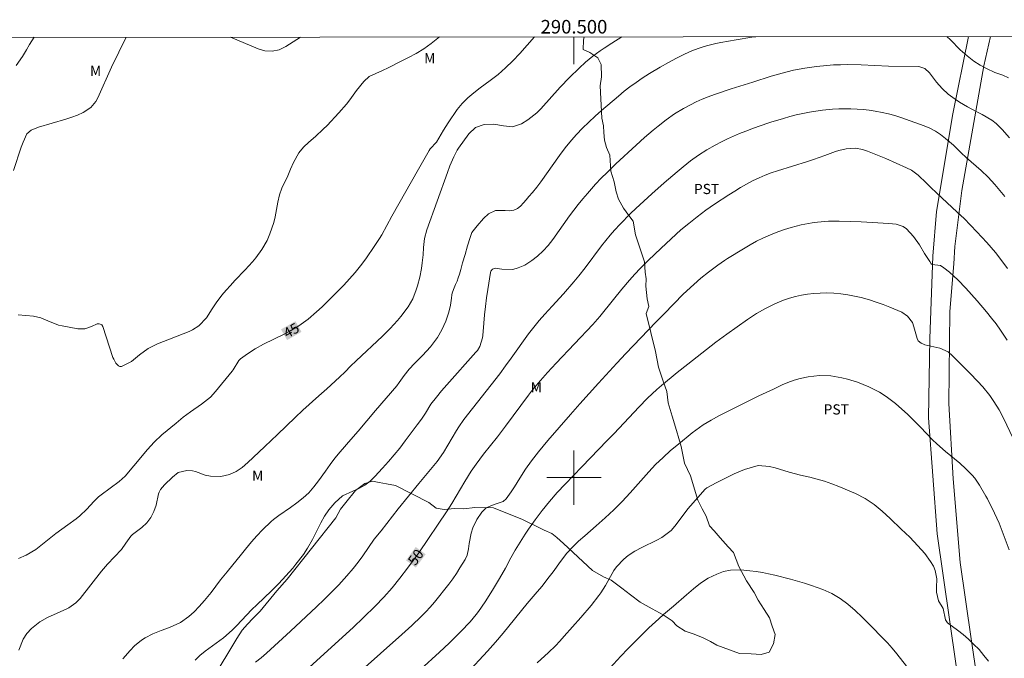
# Model space of a CAD drawing. Units: metres. Extents: x 290339 to 290855, y 1674906 to 1675470.
# Drawn here: x 290418 to 290563, y 1675373 to 1675468 of the extents above; entities that cross this region are included whole.
import ezdxf
from ezdxf.enums import TextEntityAlignment as Align

# ---------------------------------------------------------------- set-up
doc = ezdxf.new("R2010")
doc.units = ezdxf.units.M
doc.header["$MEASUREMENT"] = 0
for name, color, linetype, lineweight in [('Articulacao', 7, 'Continuous', 18), ('Coordenadas', 7, 'Continuous', 9), ('Malha_Coordenadas', 7, 'Continuous', 15), ('Pavimentacao_Nao_Asfaltica_S_Mfio', 10, 'Continuous', 15), ('Topon_Curvas_Mestras_Masc', 255, 'Continuous', 9)]:
    doc.layers.add(name, color=color, linetype=linetype, lineweight=lineweight)
for name, color, linetype, lineweight, true_color in [('Curvas_Intermediarias', 7, 'Continuous', 9, 0x783c14), ('Curvas_Mestras', 7, 'Continuous', 20, 0x783c14), ('Topon_Cultura', 7, 'Continuous', 9, 0x00ff33), ('Topon_Curvas_Mestras', 7, 'Continuous', 9, 0x783c14), ('Topon_Vegetacao', 7, 'Continuous', 9, 0x00ff33), ('Vegetacao', 7, 'Orla8', 9, 0x00ff33)]:
    doc.layers.add(name, color=color, linetype=linetype, lineweight=lineweight, true_color=true_color)
doc.styles.add('Arial', font='arial.ttf', dxfattribs={"height": 1.5})
doc.styles.get("Standard").update_dxf_attribs({"font": 'arial.ttf'})
doc.linetypes.add('Orla8', pattern='A,6,-0.5,["V",Standard,S=1,R=0,X=-0.5,Y=-1],-0.5,6,-0.5,["V",Standard,S=1,R=0,X=-0.5,Y=-1],-0.5', length=14)

msp = doc.modelspace()

# ---------------------------------------------------------------- linework, layer by layer
at = {"layer": 'Articulacao', "flags": 128}
msp.add_lwpolyline([(290355.29, 1675464.9), (290837.53, 1675465.31), (290837.99, 1674911.05), (290355.77, 1674910.64), (290355.29, 1675464.9)], close=True, dxfattribs=at)
at = {"layer": 'Curvas_Intermediarias', "flags": 128}
for points, elevation in [([(290433.98, 1675464.97), (290432.87, 1675462.78), (290431.82, 1675460.55), (290429.78, 1675456.01), (290429.49, 1675455.49), (290428.73, 1675454.62), (290427.61, 1675453.88), (290426.79, 1675453.48), (290425.93, 1675453.16), (290425.05, 1675452.88), (290421.04, 1675451.69), (290419.93, 1675451.26), (290419.29, 1675450.7), (290418.76, 1675449.51), (290418.49, 1675448.75), (290417.33, 1675445.32)], 44), ([(290418.03, 1675424.02), (290420.28, 1675423.81), (290421.38, 1675423.59), (290422.4, 1675423.14), (290423.96, 1675422.5), (290424.51, 1675422.37), (290426.82, 1675421.96), (290427.86, 1675421.94), (290428.85, 1675422.27), (290429.67, 1675422.67), (290429.96, 1675422.7), (290430.25, 1675422.61), (290430.37, 1675422.52), (290430.52, 1675422.27), (290432.01, 1675417.74), (290432.12, 1675417.45), (290432.42, 1675416.9), (290432.82, 1675416.48), (290433.04, 1675416.38), (290433.29, 1675416.38), (290434.74, 1675417.14), (290435.94, 1675418.13), (290437.19, 1675419.05), (290438.58, 1675419.73), (290443.25, 1675421.57), (290443.75, 1675421.8), (290444.67, 1675422.4), (290445.81, 1675423.59), (290446.64, 1675424.91), (290447.22, 1675425.78), (290448.09, 1675426.89), (290448.71, 1675427.63), (290449.34, 1675428.36), (290450, 1675429.08), (290451.53, 1675430.66), (290452.57, 1675431.81), (290453.07, 1675432.4), (290453.97, 1675433.64), (290454.73, 1675434.99), (290455.17, 1675435.98), (290455.72, 1675437.63), (290455.92, 1675438.48), (290456.32, 1675440.62), (290456.55, 1675441.72), (290456.9, 1675442.7), (290457.78, 1675444.52), (290458.21, 1675445.51), (290458.62, 1675446.5), (290459.42, 1675447.89), (290460.13, 1675448.75), (290460.92, 1675449.5), (290461.88, 1675450.32), (290463.03, 1675451.4), (290463.58, 1675451.96), (290465.33, 1675453.82), (290466.44, 1675455.08), (290466.96, 1675455.75), (290467.94, 1675457.12), (290469, 1675458.44), (290469.81, 1675459.18), (290470.77, 1675459.64), (290471.77, 1675460.07), (290472.59, 1675460.45), (290474.44, 1675461.37), (290475.6, 1675461.96), (290476.75, 1675462.59), (290477.86, 1675463.27), (290478.92, 1675464.03), (290480.18, 1675465.01)], 44), ([(290418.14, 1675374.55), (290418.78, 1675376.18), (290419.32, 1675377.01), (290419.99, 1675377.74), (290421.23, 1675378.74), (290422.36, 1675379.37), (290425.23, 1675380.65), (290425.51, 1675380.79), (290426.53, 1675381.5), (290426.98, 1675381.94), (290427.18, 1675382.18), (290430.33, 1675386.18), (290431.2, 1675387.21), (290433.25, 1675389.38), (290433.89, 1675390.34), (290434.64, 1675391.35), (290434.91, 1675391.62), (290436.26, 1675392.65), (290436.99, 1675393.34), (290437.61, 1675394.1), (290438.05, 1675394.98), (290438.38, 1675395.93), (290438.75, 1675397.62), (290438.82, 1675397.83), (290439.02, 1675398.23), (290439.62, 1675398.92), (290440.77, 1675400.04), (290441.63, 1675400.75), (290442.9, 1675401.04), (290443.75, 1675400.98), (290444.18, 1675400.88), (290445.62, 1675400.38), (290446.39, 1675400.19), (290447.92, 1675400.16), (290449.18, 1675400.47), (290450.18, 1675400.88), (290451.06, 1675401.5), (290451.88, 1675402.22), (290452.69, 1675402.97), (290454.43, 1675404.61), (290456.3, 1675406.38), (290458.87, 1675408.88), (290460.02, 1675409.97), (290462.39, 1675412.04), (290463.56, 1675413.09), (290465.43, 1675414.81), (290466.25, 1675415.61), (290467.04, 1675416.43), (290467.86, 1675417.23), (290471.78, 1675420.88), (290472.89, 1675422.02), (290473.96, 1675423.18), (290474.46, 1675423.79), (290475.53, 1675425.18), (290476.25, 1675426.37), (290476.75, 1675427.68), (290476.92, 1675428.28), (290477.25, 1675429.56), (290477.5, 1675430.85), (290477.62, 1675431.66), (290477.75, 1675432.84), (290477.81, 1675433.93), (290477.97, 1675435.27), (290478.32, 1675436.57), (290481.33, 1675445.02), (290481.7, 1675446.01), (290482.26, 1675447.3), (290482.77, 1675448.3), (290482.97, 1675448.62), (290484.47, 1675450.74), (290485.47, 1675451.66), (290486.76, 1675452.11), (290488.2, 1675452.15), (290489.6, 1675451.88), (290490.95, 1675451.76), (290492.25, 1675452.18), (290493.19, 1675452.76), (290494.51, 1675453.82), (290495.11, 1675454.43), (290497.97, 1675457.6), (290499.33, 1675459.05), (290500.75, 1675460.42), (290501.72, 1675461.3), (290502.77, 1675462.16), (290503.87, 1675462.96), (290504.43, 1675463.35), (290505.56, 1675464.1), (290507.04, 1675465.03)], 46), ([(290526.8, 1675465.05), (290526.24, 1675464.96), (290523.91, 1675464.58), (290521.64, 1675464.18), (290520.94, 1675464.05), (290519.54, 1675463.71), (290518.74, 1675463.47), (290517.49, 1675463.03), (290516.28, 1675462.49), (290515.1, 1675461.89), (290513.94, 1675461.25), (290512.71, 1675460.54), (290511.14, 1675459.6), (290510.06, 1675458.91), (290509.15, 1675458.3), (290508.26, 1675457.66), (290507.4, 1675456.99), (290506.55, 1675456.29), (290504.07, 1675454.18), (290503.11, 1675453.32), (290502.17, 1675452.45), (290501.27, 1675451.54), (290500.39, 1675450.6), (290499.64, 1675449.76), (290498.71, 1675448.66), (290497.84, 1675447.51), (290495.13, 1675443.63), (290494.53, 1675442.83), (290493.9, 1675442.07), (290493.33, 1675441.48), (290492.96, 1675440.97), (290492.57, 1675440.53), (290492.12, 1675440.06), (290491.66, 1675439.71), (290491.13, 1675439.47), (290490.53, 1675439.38), (290489.84, 1675439.4), (290489.24, 1675439.42), (290488.43, 1675439.39), (290487.41, 1675438.93), (290486.66, 1675438.22), (290485.73, 1675437.13), (290484.94, 1675436.17), (290484.7, 1675435.4), (290484.28, 1675434.2), (290483.95, 1675432.89), (290483.57, 1675431.69), (290483.29, 1675430.7), (290483.1, 1675429.99), (290482.94, 1675429.49), (290482.78, 1675428.99), (290482.55, 1675428.49), (290482.25, 1675427.74), (290482.02, 1675427.19), (290481.98, 1675426.98), (290481.93, 1675426.46), (290481.78, 1675425.43), (290481.54, 1675424.41), (290481.12, 1675423.09), (290480.52, 1675421.82), (290479.86, 1675420.68), (290478.83, 1675419.29), (290477.67, 1675418), (290476.48, 1675416.83), (290475.69, 1675415.99), (290474.98, 1675415.08), (290474.23, 1675414.02), (290473.86, 1675413.53), (290470.73, 1675409.9), (290468.17, 1675406.85), (290467.11, 1675405.62), (290465.51, 1675403.8), (290464.75, 1675402.88), (290464.03, 1675401.94), (290463.34, 1675400.97), (290462.34, 1675399.51), (290461.65, 1675398.62), (290460.91, 1675397.77), (290460.08, 1675397.01), (290459.14, 1675396.29), (290458.19, 1675395.6), (290456.45, 1675394.4), (290455.71, 1675393.82), (290455.36, 1675393.51), (290454.08, 1675392.27), (290453.24, 1675391.42), (290452.45, 1675390.53), (290451.54, 1675389.43), (290450.98, 1675388.72), (290448.83, 1675386.1), (290447.88, 1675384.89), (290446.47, 1675383.04), (290445.51, 1675381.87), (290444.72, 1675380.96), (290443.99, 1675380.19), (290443.2, 1675379.48), (290441.96, 1675378.63), (290440.34, 1675377.89), (290439.11, 1675377.44), (290437.91, 1675376.95), (290436.75, 1675376.34), (290436.2, 1675375.99), (290435.2, 1675375.18), (290434.53, 1675374.5), (290433.49, 1675373.28)], 47), ([(290459.67, 1675464.99), (290457.5, 1675463.59), (290456.54, 1675463.13), (290455.5, 1675462.91), (290454.43, 1675462.96), (290453.41, 1675463.25), (290449.34, 1675464.98)], 43), ([(290564.09, 1675458.99), (290563.22, 1675459.37), (290562.08, 1675459.78), (290560.82, 1675460.34), (290559.88, 1675460.84), (290558.99, 1675461.44), (290557.97, 1675462.22), (290556.96, 1675463.13), (290555.53, 1675464.59), (290555, 1675465.07)], 47), ([(290564.23, 1675450.13), (290563.13, 1675451.35), (290562.25, 1675452.23), (290561.61, 1675452.73), (290560.21, 1675453.56), (290559.29, 1675454.02), (290558.05, 1675454.68), (290556.84, 1675455.4), (290556.2, 1675455.82), (290555.2, 1675456.58), (290554.28, 1675457.43), (290553.45, 1675458.36), (290552.41, 1675459.73), (290551.74, 1675460.36), (290550.88, 1675460.63), (290546.37, 1675460.72), (290542.33, 1675460.88), (290540.31, 1675460.93), (290539.3, 1675460.92), (290538.29, 1675460.89), (290537.28, 1675460.82), (290535.76, 1675460.66), (290534.06, 1675460.43), (290532.38, 1675460.1), (290530.71, 1675459.69), (290529.07, 1675459.21), (290526.36, 1675458.36), (290523.2, 1675457.35), (290520.71, 1675456.51), (290519.8, 1675456.18), (290518.91, 1675455.82), (290518.03, 1675455.43), (290517.17, 1675455), (290516.14, 1675454.46), (290514.84, 1675453.66), (290513.59, 1675452.78), (290512.39, 1675451.84), (290511.68, 1675451.26), (290510.41, 1675450.17), (290509.17, 1675449.05), (290506.18, 1675446.29), (290504.87, 1675445.03), (290504.01, 1675444.16), (290503.19, 1675443.27), (290501.98, 1675441.91), (290501.3, 1675441.11), (290500.63, 1675440.3), (290499.99, 1675439.46), (290499.36, 1675438.62), (290496.86, 1675435.13), (290496.18, 1675434.26), (290495.44, 1675433.44), (290494.64, 1675432.69), (290493.76, 1675432.02), (290492.75, 1675431.36), (290491.76, 1675430.93), (290490.96, 1675430.72), (290489.36, 1675430.76), (290488.37, 1675430.88), (290488, 1675430.73), (290487.76, 1675430.44), (290487.7, 1675430.25), (290487.28, 1675427.74), (290487.09, 1675426.5), (290486.93, 1675425.26), (290486.8, 1675424.02), (290486.69, 1675422.77), (290486.56, 1675420.96), (290486.52, 1675420.62), (290486.11, 1675419.33), (290485.75, 1675418.75), (290485.54, 1675418.48), (290481.25, 1675413.67), (290480.48, 1675412.78), (290479.73, 1675411.88), (290478.91, 1675410.82), (290478.08, 1675409.5), (290477.5, 1675408.62), (290476.88, 1675407.76), (290475.12, 1675405.4), (290474.32, 1675404.36), (290473.49, 1675403.34), (290472.63, 1675402.35), (290471.75, 1675401.37), (290470.64, 1675400.17), (290469.93, 1675399.49), (290469.14, 1675398.9), (290468.29, 1675398.4), (290467.4, 1675397.99), (290465.85, 1675397.32), (290464.73, 1675396.29), (290463.87, 1675395.22), (290463.21, 1675394.29), (290462.65, 1675393.3), (290461.42, 1675390.86), (290460.72, 1675389.58), (290460.11, 1675388.67), (290459, 1675387.23), (290458.52, 1675386.63), (290457.52, 1675385.48), (290456.46, 1675384.38), (290455.37, 1675383.31), (290453.23, 1675381.24), (290452.51, 1675380.53), (290450.21, 1675378.12), (290449.6, 1675377.5), (290448.3, 1675376.34), (290445.62, 1675374.37), (290444.84, 1675373.74), (290444.12, 1675373.05)], 48), ([(290563.53, 1675441.45), (290562.04, 1675443.26), (290561.57, 1675443.8), (290561.09, 1675444.33), (290560.06, 1675445.32), (290557.85, 1675447.24), (290557.12, 1675447.92), (290555.95, 1675449.05), (290554.8, 1675450.04), (290554.07, 1675450.61), (290553.3, 1675451.11), (290552.48, 1675451.55), (290551.62, 1675451.9), (290548.2, 1675453.11), (290547.3, 1675453.4), (290546.39, 1675453.66), (290545.46, 1675453.88), (290544.44, 1675454.07), (290543.55, 1675454.2), (290542.65, 1675454.31), (290541.75, 1675454.37), (290540.85, 1675454.41), (290539.95, 1675454.41), (290539.04, 1675454.39), (290538.14, 1675454.34), (290536.65, 1675454.19), (290535.68, 1675454.07), (290534.71, 1675453.92), (290533.75, 1675453.73), (290532.79, 1675453.51), (290531.84, 1675453.26), (290530.9, 1675453), (290529.01, 1675452.43), (290527.16, 1675451.8), (290526.25, 1675451.47), (290525.33, 1675451.12), (290524.43, 1675450.76), (290523.53, 1675450.38), (290522.65, 1675449.97), (290521.77, 1675449.53), (290520.84, 1675449.06), (290519.58, 1675448.36), (290518.37, 1675447.58), (290517.2, 1675446.73), (290516.08, 1675445.83), (290515.23, 1675445.12), (290513.3, 1675443.47), (290511.46, 1675441.87), (290509.11, 1675439.71), (290508.32, 1675438.95), (290506.79, 1675437.38), (290505.98, 1675436.51), (290505.32, 1675435.75), (290504.68, 1675434.97), (290504.07, 1675434.17), (290501.63, 1675430.95), (290500.72, 1675429.78), (290499.99, 1675428.87), (290498.46, 1675427.11), (290496.79, 1675425.27), (290495.69, 1675424.09), (290494.85, 1675423.17), (290494.06, 1675422.2), (290493.31, 1675421.2), (290490.76, 1675417.63), (290489.92, 1675416.47), (290489.05, 1675415.33), (290483.77, 1675408.56), (290483.03, 1675407.5), (290482.69, 1675406.95), (290480.77, 1675403.71), (290479.84, 1675402.38), (290477.13, 1675399.13), (290474.08, 1675395.37), (290471.54, 1675392.15), (290470.55, 1675390.89), (290468.84, 1675388.46), (290468.15, 1675387.51), (290467.42, 1675386.59), (290466.49, 1675385.49), (290465.32, 1675384.19), (290464.25, 1675383.09), (290463.15, 1675381.99), (290462.03, 1675380.92), (290458.21, 1675377.36), (290454.64, 1675374.09), (290453.86, 1675373.39), (290453.03, 1675372.76)], 49), ([(290563.86, 1675420.26), (290562.88, 1675421.76), (290562.25, 1675422.66), (290561.58, 1675423.53), (290560.83, 1675424.47), (290559.47, 1675426.07), (290557.8, 1675427.96), (290556.63, 1675429.17), (290555.37, 1675430.29), (290554.56, 1675430.96), (290554.04, 1675431.27), (290552.83, 1675431.43), (290552.67, 1675431.53), (290552.47, 1675431.86), (290551.71, 1675433.04), (290550.94, 1675434.34), (290550.09, 1675435.57), (290549.02, 1675436.71), (290548.56, 1675437.04), (290547.51, 1675437.41), (290546.44, 1675437.49), (290542.36, 1675437.71), (290540.74, 1675437.79), (290539.13, 1675437.84), (290537.51, 1675437.81), (290535.91, 1675437.69), (290535.11, 1675437.58), (290533.52, 1675437.28), (290532.05, 1675436.92), (290531.04, 1675436.62), (290530.06, 1675436.27), (290528.96, 1675435.83), (290527.94, 1675435.36), (290526.94, 1675434.87), (290525.96, 1675434.33), (290525, 1675433.77), (290522.63, 1675432.31), (290522.21, 1675432.05), (290521.19, 1675431.33), (290519.82, 1675430.29), (290518.71, 1675429.41), (290517.65, 1675428.49), (290516.11, 1675427.04), (290513.3, 1675424.18), (290512.08, 1675422.93), (290507.67, 1675418.29), (290506.34, 1675416.88), (290503.62, 1675413.92), (290500.86, 1675410.86), (290499.5, 1675409.32), (290496.16, 1675405.47), (290494.79, 1675403.8), (290493.72, 1675402.45), (290492.83, 1675401.22), (290492.01, 1675399.93), (290491.23, 1675398.63), (290490.75, 1675397.89), (290490.01, 1675396.84), (290489.58, 1675396.48), (290488.23, 1675396.03), (290487.03, 1675395.56), (290486.41, 1675394.88), (290485.65, 1675393.8), (290485.1, 1675392.6), (290484.84, 1675391.78), (290484.54, 1675390.26), (290484.45, 1675389.47), (290484.24, 1675388.53), (290483.93, 1675387.89), (290483.18, 1675386.66), (290482.66, 1675385.86), (290482.12, 1675385.06), (290481.56, 1675384.29), (290480.97, 1675383.52), (290480.04, 1675382.35), (290479.43, 1675381.61), (290478.81, 1675380.88), (290478.15, 1675380.18), (290477.48, 1675379.5), (290476.09, 1675378.17), (290474.62, 1675376.83), (290468.34, 1675371.23)], 51), ([(290564.73, 1675405.87), (290563.37, 1675408.69), (290562.68, 1675409.99), (290561.92, 1675411.23), (290561.33, 1675412.1), (290560.29, 1675413.41), (290559.53, 1675414.23), (290558.43, 1675415.36), (290556.19, 1675417.56), (290555.87, 1675417.92), (290555.16, 1675418.55), (290553.96, 1675419.09), (290551.72, 1675419.61), (290551.54, 1675419.66), (290551.19, 1675419.81), (290550.77, 1675420.18), (290550.61, 1675420.51), (290550.14, 1675422.25), (290549.91, 1675422.87), (290549.16, 1675423.82), (290548.37, 1675424.4), (290546.58, 1675425.14), (290545.58, 1675425.53), (290544.58, 1675425.89), (290543.56, 1675426.21), (290542.37, 1675426.55), (290541.37, 1675426.79), (290540.37, 1675426.98), (290539.35, 1675427.11), (290538.33, 1675427.2), (290537.2, 1675427.24), (290536.29, 1675427.23), (290535.37, 1675427.17), (290534.46, 1675427.07), (290533.56, 1675426.91), (290532.66, 1675426.71), (290531.78, 1675426.46), (290530.91, 1675426.16), (290529.6, 1675425.64), (290528.22, 1675424.97), (290526.9, 1675424.19), (290525.61, 1675423.34), (290522.53, 1675421.14), (290520.94, 1675419.98), (290516.78, 1675416.75), (290515.21, 1675415.51), (290512.91, 1675413.59), (290512.21, 1675412.98), (290511.53, 1675412.36), (290510.86, 1675411.72), (290509.55, 1675410.41), (290505.93, 1675406.52), (290504.91, 1675405.46), (290501.15, 1675401.6), (290498.72, 1675399.05), (290497.54, 1675397.78), (290496.41, 1675396.47), (290495.31, 1675395.13), (290494.27, 1675393.75), (290493.31, 1675392.39), (290492.8, 1675391.64), (290492.31, 1675390.87), (290491.34, 1675389.29), (290490.7, 1675388.16), (290489.88, 1675386.63), (290489.03, 1675385.12), (290488, 1675383.38), (290486.89, 1675381.68), (290485.91, 1675380.24), (290485.58, 1675379.78), (290484.67, 1675378.7), (290483.3, 1675377.27), (290481.57, 1675375.58), (290480.15, 1675374.24), (290474.54, 1675369.12)], 52), ([(290564.17, 1675389.34), (290562.98, 1675392.48), (290562.68, 1675393.25), (290562.01, 1675394.76), (290560.96, 1675396.85), (290560.74, 1675397.27), (290559.8, 1675398.87), (290559.1, 1675399.9), (290558.7, 1675400.38), (290557.81, 1675401.28), (290556.88, 1675402.12), (290554.78, 1675403.86), (290553.49, 1675405), (290552.88, 1675405.59), (290551.09, 1675407.45), (290549.21, 1675409.3), (290547.42, 1675410.93), (290546.06, 1675411.98), (290545.04, 1675412.6), (290543.48, 1675413.41), (290541.83, 1675414.06), (290540.32, 1675414.53), (290539.51, 1675414.74), (290537.86, 1675415.01), (290536.19, 1675415.07), (290534.54, 1675414.88), (290533.37, 1675414.62), (290532.46, 1675414.36), (290531.56, 1675414.03), (290530.68, 1675413.66), (290529.4, 1675413.06), (290527.28, 1675412.05), (290525.18, 1675411.01), (290521.36, 1675409.1), (290520.24, 1675408.48), (290519.07, 1675407.76), (290517.97, 1675406.99), (290517.44, 1675406.58), (290515.39, 1675404.94), (290514.24, 1675403.99), (290513.13, 1675402.98), (290512.04, 1675401.95), (290511.04, 1675400.86), (290508.3, 1675397.77), (290507.11, 1675396.48), (290505.87, 1675395.24), (290504.59, 1675394.04), (290503.27, 1675392.87), (290501.58, 1675391.42), (290500.67, 1675390.6), (290499.79, 1675389.75), (290498.94, 1675388.87), (290497.99, 1675387.63), (290496.91, 1675386.11), (290496.16, 1675385.1), (290495.29, 1675383.99), (290494.56, 1675383.13), (290493.09, 1675381.43), (290489.55, 1675377.04), (290488.42, 1675375.7), (290487.26, 1675374.39), (290484.16, 1675371.03)], 53), ([(290561.12, 1675372.91), (290560.45, 1675373.77), (290559.73, 1675374.61), (290558.93, 1675375.43), (290558.17, 1675376.15), (290557.37, 1675376.83), (290556.54, 1675377.48), (290555.27, 1675378.41), (290555.08, 1675378.59), (290554.79, 1675379), (290554.44, 1675380.67), (290553.78, 1675381.8), (290553.48, 1675383.1), (290553.48, 1675383.77), (290553.52, 1675385.07), (290553.26, 1675386.31), (290553, 1675386.91), (290552.56, 1675387.64), (290551.72, 1675388.81), (290550.71, 1675389.93), (290549.51, 1675391.19), (290548.27, 1675392.41), (290546.65, 1675393.95), (290545.47, 1675395.02), (290544.25, 1675396.03), (290542.94, 1675396.92), (290541.53, 1675397.63), (290539.07, 1675398.67), (290538.02, 1675399.08), (290536.95, 1675399.46), (290535.87, 1675399.77), (290534.77, 1675400.05), (290533.4, 1675400.37), (290531.74, 1675400.81), (290529.67, 1675401.43), (290528.84, 1675401.64), (290527.18, 1675401.77), (290525.97, 1675401.44), (290525.16, 1675401.17), (290523.6, 1675400.55), (290522.83, 1675400.18), (290520.96, 1675399.24), (290519.57, 1675398.51), (290519.34, 1675398.28), (290517.16, 1675395.81), (290516.8, 1675395.38), (290515.82, 1675394.05), (290514.88, 1675392.82), (290514.32, 1675392.19), (290512.97, 1675391.18), (290512.23, 1675390.77), (290510.01, 1675389.68), (290508.99, 1675389.12), (290508.01, 1675388.48), (290507.33, 1675387.98), (290506.25, 1675386.83), (290505.9, 1675386.29), (290504.64, 1675384.07), (290503.97, 1675383), (290503.67, 1675382.6), (290502.51, 1675381.14), (290500.99, 1675379.34), (290498.57, 1675376.58), (290497.92, 1675375.88), (290497.26, 1675375.18), (290496.23, 1675374.18), (290494.56, 1675372.66)], 54)]:
    msp.add_lwpolyline(points, dxfattribs=dict(at, elevation=elevation))
at = {"layer": 'Curvas_Mestras', "flags": 128}
for points, elevation in [([(290417.74, 1675460.82), (290418.65, 1675462.12), (290419.24, 1675463.13), (290419.72, 1675463.92), (290420.39, 1675464.96), (290420.39, 1675464.96)], 45), ([(290494.2, 1675465.02), (290492.01, 1675462.57), (290490.99, 1675461.49), (290489.92, 1675460.46), (290488.8, 1675459.49), (290487.63, 1675458.57), (290486.17, 1675457.5), (290485.24, 1675456.78), (290484.34, 1675456.03), (290483.51, 1675455.21), (290482.78, 1675454.29), (290481.44, 1675452.34), (290480.76, 1675451.26), (290479.72, 1675449.5), (290478.81, 1675448.51), (290478.63, 1675448.25), (290477.05, 1675445.48), (290473.15, 1675438.57), (290471.64, 1675435.82), (290471.32, 1675435.28), (290470.64, 1675434.24), (290469.28, 1675432.29), (290468.53, 1675431.26), (290467.74, 1675430.26), (290466.9, 1675429.31), (290466.04, 1675428.38), (290464.93, 1675427.26), (290462.86, 1675425.21), (290462.05, 1675424.46), (290460.78, 1675423.38), (290459.44, 1675422.39), (290458.01, 1675421.53), (290457.27, 1675421.15), (290454.19, 1675419.67), (290452.98, 1675419.02), (290451.83, 1675418.27), (290450.83, 1675417.53), (290450.58, 1675417.26), (290449.75, 1675415.91), (290449.59, 1675415.7), (290447.15, 1675412.68), (290446.39, 1675411.86), (290445.07, 1675410.83), (290443.47, 1675409.7), (290442.38, 1675408.9), (290441.32, 1675408.05), (290439.24, 1675406.31), (290438.07, 1675405.24), (290437.09, 1675404.15), (290435.09, 1675401.72), (290433.81, 1675400.23), (290432.92, 1675399.4), (290430.29, 1675397.46), (290429.9, 1675397.15), (290429.17, 1675396.46), (290428.17, 1675395.34), (290427.14, 1675394.35), (290426.57, 1675393.91), (290425.36, 1675393.05), (290423.59, 1675391.73), (290420.66, 1675389.38), (290419.19, 1675388.53), (290418.06, 1675388.06)], 45), ([(290461, 1675372.02), (290467.43, 1675377.88), (290468.97, 1675379.34), (290470.67, 1675381.02), (290471.95, 1675382.36), (290473.17, 1675383.75), (290474.34, 1675385.18), (290475.47, 1675386.65), (290477.13, 1675388.9), (290481.28, 1675395.1), (290481.97, 1675396.16), (290483.91, 1675399.43), (290484.85, 1675400.94), (290485.56, 1675401.96), (290486.68, 1675403.45), (290488.73, 1675406.03), (290489.91, 1675407.59), (290493.29, 1675412.15), (290493.75, 1675412.75), (290494.71, 1675413.93), (290496.08, 1675415.49), (290497.35, 1675416.88), (290502.77, 1675422.57), (290503.81, 1675423.77), (290505.82, 1675426.28), (290507.06, 1675427.79), (290508.21, 1675429.15), (290508.97, 1675430), (290509.75, 1675430.83), (290510.95, 1675432.04), (290512.86, 1675433.87), (290515.77, 1675436.53), (290516.92, 1675437.51), (290518.16, 1675438.49), (290519.42, 1675439.44), (290520.73, 1675440.34), (290522.84, 1675441.73), (290523.7, 1675442.27), (290524.57, 1675442.8), (290525.45, 1675443.29), (290526.35, 1675443.76), (290527.32, 1675444.22), (290528.2, 1675444.6), (290529.09, 1675444.94), (290529.99, 1675445.25), (290534.43, 1675446.62), (290535.3, 1675446.91), (290537.01, 1675447.52), (290538.55, 1675448.11), (290539.07, 1675448.28), (290540.13, 1675448.51), (290541.51, 1675448.61), (290542.55, 1675448.43), (290543.3, 1675448.17), (290545.99, 1675447.06), (290547.52, 1675446.4), (290549.03, 1675445.72), (290549.76, 1675445.34), (290550.77, 1675444.63), (290552, 1675443.43), (290552.58, 1675442.83), (290553.49, 1675441.97), (290556.53, 1675439.17), (290557.52, 1675438.21), (290558.48, 1675437.23), (290559.43, 1675436.24), (290560.86, 1675434.69), (290561.51, 1675433.95), (290562.14, 1675433.2), (290562.95, 1675432.2), (290563.95, 1675430.85)], 50), ([(290549.56, 1675371.5), (290547.61, 1675374), (290546.93, 1675374.81), (290546.23, 1675375.6), (290545.51, 1675376.37), (290543.84, 1675378.08), (290542.49, 1675379.41), (290541.45, 1675380.39), (290540.37, 1675381.32), (290539.23, 1675382.17), (290538.01, 1675382.9), (290536.71, 1675383.48), (290535.01, 1675384.1), (290533.99, 1675384.44), (290532.96, 1675384.74), (290531.92, 1675385.02), (290529.62, 1675385.59), (290528.71, 1675385.79), (290527.79, 1675385.98), (290526.87, 1675386.12), (290525.95, 1675386.25), (290524.61, 1675386.38), (290523.07, 1675386.33), (290522.06, 1675386.13), (290521.09, 1675385.77), (290519.8, 1675385.15), (290518.66, 1675384.44), (290517.61, 1675383.6), (290516.58, 1675382.72), (290514.68, 1675381.05), (290513.22, 1675379.81), (290512.51, 1675379.17), (290511.06, 1675377.82), (290510, 1675376.8), (290508.95, 1675375.77), (290507.93, 1675374.71), (290506.92, 1675373.64), (290504.75, 1675371.27)], 55)]:
    msp.add_lwpolyline(points, dxfattribs=dict(at, elevation=elevation))
at = {"layer": 'Malha_Coordenadas', "flags": 128}
for points in [[(290500, 1675465.02), (290500, 1675461.02)], [(290500, 1675404), (290500, 1675396)], [(290504, 1675400), (290496, 1675400)]]:
    msp.add_lwpolyline(points, dxfattribs=at)
at = {"layer": 'Pavimentacao_Nao_Asfaltica_S_Mfio', "flags": 128}
for points in [[(290502.64, 1675243.66), (290512.45, 1675260.43), (290520.73, 1675275.12), (290528.16, 1675289.28), (290534.46, 1675301.31), (290542.1, 1675315.89), (290549.98, 1675329.29), (290555.91, 1675340.01), (290558.36, 1675346.55), (290559.18, 1675350.2), (290558.52, 1675358.37), (290556.32, 1675372.56), (290553.55, 1675391.68), (290552.29, 1675408.82), (290552.5, 1675420.54), (290552.93, 1675432.67), (290553.47, 1675439.28), (290555.88, 1675453.66), (290558.19, 1675465.07)], [(290561.43, 1675465.08), (290560.43, 1675460.77), (290557.22, 1675442.37), (290556.16, 1675434.07), (290556.04, 1675431.55), (290555.41, 1675424.51), (290555.26, 1675410.94), (290555.92, 1675399.8), (290556.93, 1675387.45), (290558.56, 1675376.19), (290560.27, 1675364.67)]]:
    msp.add_lwpolyline(points, dxfattribs=at)
at = {"layer": 'Topon_Curvas_Mestras_Masc'}
for points in [[(290457.7, 1675420.29, 45), (290459.81, 1675421.5, 45), (290456.8, 1675421.86, 45), (290458.92, 1675423.07, 45)], [(290476.68, 1675386.72, 50), (290478.12, 1675388.69, 50), (290475.23, 1675387.79, 50), (290476.66, 1675389.76, 50)]]:
    msp.add_solid(points, dxfattribs=at)
at = {"layer": 'Vegetacao', "flags": 128}
msp.add_lwpolyline([(290501.52, 1675465.03), (290501.38, 1675464.55), (290501.35, 1675463.15), (290502.33, 1675462.74), (290503.51, 1675461.91), (290504.03, 1675460.94), (290504.07, 1675459.14), (290503.88, 1675457.79), (290504.13, 1675453.05), (290504.33, 1675451.89), (290504.41, 1675450.89), (290504.48, 1675449.76), (290504.8, 1675448.69), (290505.27, 1675447.57), (290505.43, 1675445.21), (290505.94, 1675443.63), (290506.24, 1675442.18), (290506.57, 1675441.08), (290507.32, 1675439.76), (290508.08, 1675438.65), (290508.74, 1675437.84), (290509.06, 1675435.8), (290509.79, 1675433.62), (290510.38, 1675431.85), (290510.5, 1675430.31), (290510.66, 1675429.31), (290510.6, 1675428.22), (290510.77, 1675426.37), (290511.02, 1675425.25), (290510.64, 1675424.23), (290512.01, 1675418.59), (290512.46, 1675416.29), (290513.12, 1675414.37), (290513.7, 1675412.68), (290513.91, 1675411.02), (290514.5, 1675409.08), (290515.12, 1675406.96), (290515.83, 1675404.59), (290516.32, 1675402.11), (290517.16, 1675400.27), (290518.27, 1675396.68), (290518.89, 1675395.37), (290519.49, 1675394.29), (290519.99, 1675392.88), (290520.67, 1675392.12), (290521.57, 1675391.11), (290522.76, 1675389.8), (290523.5, 1675388.97), (290524.31, 1675386.87), (290525.46, 1675384.77), (290526.57, 1675383.05), (290527.15, 1675381.93), (290528.03, 1675380.56), (290528.84, 1675379.3), (290529.21, 1675378.09), (290529.67, 1675376.87), (290529.43, 1675375.48), (290528.79, 1675374.25), (290527.59, 1675373.9), (290526.12, 1675374.01), (290524.4, 1675374.05), (290521.06, 1675375.27), (290520.12, 1675375.81), (290519.04, 1675376.37), (290517.7, 1675376.92), (290516.39, 1675377.34), (290515.18, 1675378.14), (290514.49, 1675378.86), (290513.17, 1675379.74), (290511.52, 1675380.63), (290509.78, 1675381.6), (290508.32, 1675382.72), (290507.06, 1675383.67), (290505.46, 1675384.86), (290504.33, 1675385.34), (290502.74, 1675386.28), (290498.43, 1675390.27), (290497.49, 1675391.15), (290496.73, 1675391.73), (290495.59, 1675392.23), (290492.32, 1675393.87), (290489.22, 1675395.1), (290488.12, 1675395.56), (290485.4, 1675395.59), (290483.74, 1675395.41), (290482.38, 1675395.45), (290480.84, 1675395.28), (290479.69, 1675395.48), (290478.6, 1675396.32), (290473.66, 1675398.82), (290472.37, 1675399.09), (290471.27, 1675399.28), (290470.27, 1675399.45), (290469.17, 1675399.13), (290467.8, 1675398.11), (290466.34, 1675396.33), (290465.59, 1675395.33), (290464.87, 1675394.08), (290457.7, 1675385.03), (290456.18, 1675383.27), (290453.7, 1675380.28), (290452.63, 1675379.22), (290451.86, 1675378.37), (290451.07, 1675377.49), (290450.29, 1675376.28), (290448.81, 1675373.79), (290447.41, 1675371.53), (290446.28, 1675369.86), (290445.6, 1675368.58), (290445.1, 1675367.31), (290444.73, 1675366.13), (290444.69, 1675364.28), (290444.96, 1675363.17), (290446.43, 1675359.94), (290452.81, 1675355.48), (290454.62, 1675354.14), (290456.29, 1675353.17), (290458.35, 1675351.95), (290459.07, 1675351.22), (290460.54, 1675350.91), (290462.33, 1675349.99), (290464.06, 1675348.23), (290465.55, 1675346.56), (290466.72, 1675345.05), (290467.84, 1675343.59), (290468.97, 1675342.19), (290469.91, 1675340.93), (290470.52, 1675339.93), (290471.21, 1675338.55), (290474.01, 1675332.92), (290478.61, 1675327.14), (290479.88, 1675325.24), (290482.43, 1675319.6), (290483.48, 1675318.37), (290484.03, 1675317.48), (290484.93, 1675316.61), (290486.3, 1675315.31), (290487.08, 1675314.61), (290487.87, 1675313.82), (290488.95, 1675313.19), (290490.76, 1675310.86), (290491.73, 1675309.08), (290492.73, 1675307.53), (290494.49, 1675305.13), (290495.04, 1675304.24), (290495.46, 1675303.3), (290496.09, 1675301.34), (290496.42, 1675300.3), (290497.27, 1675299.48), (290498.15, 1675297.67), (290499.01, 1675294.54), (290499.31, 1675292.82), (290499.83, 1675291.43), (290500.72, 1675289.93), (290501.18, 1675287.95), (290501.81, 1675286.12), (290502.59, 1675284.55), (290503.57, 1675281.16), (290503.94, 1675280.06), (290504.26, 1675278.87), (290504.4, 1675277.63), (290504.63, 1675276.1), (290503.99, 1675271.7), (290503.86, 1675270.09), (290503.53, 1675268.48), (290502.91, 1675265.54), (290502.08, 1675261.87), (290500.69, 1675259.2), (290498.63, 1675255.69), (290497.85, 1675254.64), (290496.86, 1675253.31), (290495.71, 1675252.28), (290494.71, 1675251.45), (290493.55, 1675250.22), (290490.3, 1675245.39), (290487.58, 1675241.2), (290486.6, 1675239.8), (290485.73, 1675238.35), (290484.57, 1675236.34), (290478.59, 1675225.29), (290477.26, 1675223.16), (290475.99, 1675221.42), (290474.93, 1675220), (290473.92, 1675218.23), (290472.82, 1675216.07), (290471.45, 1675213.39), (290468.74, 1675208.94), (290467.53, 1675207.26), (290466.47, 1675205.77), (290465.82, 1675204.75), (290464.52, 1675203.1), (290463.72, 1675202.14), (290462.08, 1675201.13), (290457.88, 1675198.7), (290457.04, 1675197.94), (290455.98, 1675196.72), (290454.48, 1675194.18), (290453.75, 1675192.79), (290453, 1675190.92), (290452.35, 1675188.45), (290451.31, 1675186.03), (290450.26, 1675183.93), (290449.26, 1675182.02), (290447.55, 1675178.66), (290446.85, 1675177.35), (290446.31, 1675176.4), (290445.33, 1675174.73), (290444.08, 1675173.3), (290442.77, 1675171.71), (290441.04, 1675170.38), (290439.1, 1675169.46), (290433.28, 1675166.92), (290431.55, 1675166.21), (290430.24, 1675165.83), (290428.14, 1675164.86), (290427.4, 1675164.09), (290426.36, 1675162.5), (290425.15, 1675160.72), (290423.07, 1675158.31), (290422.22, 1675157.01), (290421.5, 1675155.55), (290421.41, 1675154.47), (290421.19, 1675152.13), (290421.43, 1675150.43), (290421.89, 1675149.24), (290421.94, 1675144.61), (290421.84, 1675142.18), (290421.78, 1675140.17), (290421.81, 1675138.64), (290421.49, 1675137.11), (290420.39, 1675134.86), (290419.23, 1675133.88), (290418.04, 1675133.34), (290416.56, 1675132.82), (290415.46, 1675132.67), (290414.48, 1675132.23), (290413.4, 1675132.45), (290411.38, 1675132.2), (290407.62, 1675132.58), (290405.92, 1675132.61), (290404.68, 1675133.03), (290403.29, 1675133.11), (290401.44, 1675133.33), (290400.49, 1675132.9), (290399.26, 1675132.67), (290398.3, 1675132.28), (290397.2, 1675131.23), (290395.8, 1675129.79), (290394.47, 1675128.43), (290391.91, 1675125.46), (290390.77, 1675124.03), (290389.86, 1675122.61), (290389.37, 1675121.74), (290389.05, 1675120.23), (290389.47, 1675119.32), (290389, 1675117.52), (290388.14, 1675114.96), (290387.21, 1675112.51), (290386.37, 1675110.45), (290385.54, 1675108.67), (290384.7, 1675107.18), (290384, 1675106.21), (290383.05, 1675105.27), (290381.12, 1675103.84), (290379.9, 1675103.32), (290378.81, 1675103.46), (290377.2, 1675103.59), (290375.76, 1675104.21), (290374.41, 1675105), (290373.06, 1675105.52), (290372.19, 1675106.24), (290371.17, 1675106.46), (290369.44, 1675106.93), (290367.32, 1675107.41), (290365.29, 1675108.14), (290363.3, 1675108.92), (290361.67, 1675109.84), (290360.11, 1675110.19), (290358.79, 1675110.79), (290357.78, 1675111.81), (290356.1, 1675112.23), (290355.6, 1675112.36)], dxfattribs=at)

# ---------------------------------------------------------------- texts
at = {"layer": 'Coordenadas', "style": 'Arial'}
msp.add_text('290.500', height=2, dxfattribs=at).set_placement((290500, 1675465.52), align=Align.CENTER)
at = {"layer": 'Topon_Cultura', "style": 'Arial'}
for p in [(290519.55, 1675442.58), (290538.68, 1675410.06)]:
    msp.add_text('PST', height=1.5, dxfattribs=at).set_placement(p, align=Align.MIDDLE_CENTER)
at = {"layer": 'Topon_Curvas_Mestras', "style": 'Arial'}
for s, rotation, p in [('45', 29.8064, (290458.31, 1675421.71, 45)), ('50', 53.7872, (290476.66, 1675388.26, 50))]:
    msp.add_text(s, height=1.5, rotation=rotation, dxfattribs=at).set_placement(p, align=Align.MIDDLE_CENTER)
at = {"layer": 'Topon_Vegetacao', "style": 'Arial'}
for p in [(290477.9, 1675461.13), (290428.62, 1675459.26), (290493.62, 1675412.57), (290452.53, 1675399.52)]:
    msp.add_text('M', height=1.5, dxfattribs=at).set_placement(p)

doc.saveas('drawing.dxf')
